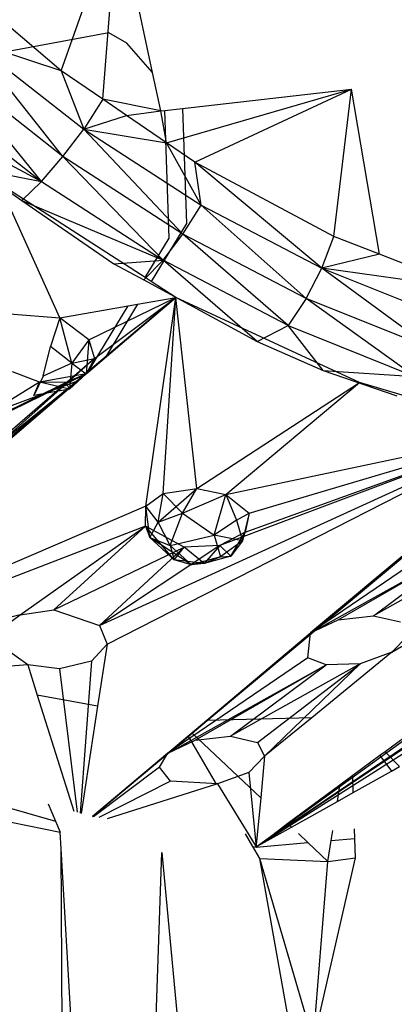
# Model space of a CAD drawing. Extents: x -45.3 to 48, y -31 to 29.7.
# Drawn here: x 22.9 to 23.5, y -7.7 to -6 of the extents above; entities that cross this region are included whole.
import ezdxf

# ---------------------------------------------------------------- set-up
doc = ezdxf.new("R2010")
doc.units = 0
doc.header["$MEASUREMENT"] = 0
doc.layers.get('0').update_dxf_attribs({"linetype": 'CONTINUOUS'})

msp = doc.modelspace()

# ---------------------------------------------------------------- linework, layer by layer
for p, q in [((22.9316, -6.1179), (23.028, -5.8446)), ((23.0026, -6.1665), (23.028, -5.8446)), ((23.0875, -6.1206), (23.0488, -5.9409)), ((22.9316, -6.1179), (22.8173, -6.0207)), ((23.0127, -6.0533), (22.6039, -6.1289)), ((23.0436, -6.0707), (23.0127, -6.0533)), ((22.9316, -6.1179), (22.7789, -6.0676)), ((22.7789, -6.0676), (22.9699, -6.2172)), ((22.9346, -6.2642), (22.7789, -6.0676)), ((23.0875, -6.1206), (23.0436, -6.0707)), ((22.8982, -6.3068), (22.7396, -6.1114)), ((22.9346, -6.2642), (22.7396, -6.1114)), ((23.0026, -6.1665), (22.9316, -6.1179)), ((22.9316, -6.1179), (22.9699, -6.2172)), ((23.1017, -6.1864), (23.0875, -6.1206)), ((22.7005, -6.152), (22.8982, -6.3068)), ((23.111, -6.2407), (23.4265, -6.1493)), ((23.1386, -6.1822), (23.4265, -6.1493)), ((23.1594, -6.2738), (23.4265, -6.1493)), ((23.3962, -6.4001), (23.4265, -6.1493)), ((23.4739, -6.4305), (23.4265, -6.1493)), ((23.0026, -6.1665), (22.9699, -6.2172)), ((23.0429, -6.1941), (23.0026, -6.1665)), ((23.1017, -6.1864), (23.0026, -6.1665)), ((22.6665, -6.1833), (22.8982, -6.3068)), ((23.0429, -6.1941), (23.1017, -6.1864)), ((23.1017, -6.1864), (23.1082, -6.1856)), ((23.111, -6.2407), (23.1017, -6.1864)), ((23.1082, -6.1856), (23.1386, -6.1822)), ((23.1155, -6.4035), (23.1082, -6.1856)), ((23.1386, -6.1822), (23.1452, -6.3781)), ((22.9699, -6.2172), (23.0429, -6.1941)), ((23.111, -6.2407), (23.0429, -6.1941)), ((22.9346, -6.2642), (22.9699, -6.2172)), ((22.9699, -6.2172), (23.111, -6.2407)), ((22.9699, -6.2172), (23.17, -6.3468)), ((23.1389, -6.3965), (22.9699, -6.2172)), ((23.17, -6.3468), (23.111, -6.2407)), ((23.1594, -6.2738), (23.111, -6.2407)), ((22.8982, -6.3068), (22.9346, -6.2642)), ((23.1053, -6.4409), (22.9346, -6.2642)), ((23.1389, -6.3965), (22.9346, -6.2642)), ((23.3962, -6.4001), (23.1594, -6.2738)), ((23.17, -6.3468), (23.1594, -6.2738)), ((23.3761, -6.4544), (23.1594, -6.2738)), ((22.7861, -6.2849), (22.8982, -6.3068)), ((22.7861, -6.2849), (22.8646, -6.3389)), ((22.9292, -6.5392), (22.8252, -6.3099)), ((23.0749, -6.4705), (22.8252, -6.3099)), ((22.8646, -6.3389), (22.8982, -6.3068)), ((22.8982, -6.3068), (23.1053, -6.4409)), ((22.8646, -6.3389), (23.1053, -6.4409)), ((22.8646, -6.3389), (23.0212, -6.4467)), ((23.1389, -6.3965), (23.17, -6.3468)), ((23.17, -6.3468), (23.3761, -6.4544)), ((23.3493, -6.5062), (23.17, -6.3468)), ((23.1452, -6.3781), (23.0852, -6.4772)), ((23.0749, -6.4705), (23.1155, -6.4035)), ((23.1053, -6.4409), (23.1389, -6.3965)), ((23.3186, -6.5522), (23.1389, -6.3965)), ((23.3493, -6.5062), (23.1389, -6.3965)), ((23.3761, -6.4544), (23.3962, -6.4001)), ((23.4739, -6.4305), (23.3962, -6.4001)), ((23.0212, -6.4467), (23.1053, -6.4409)), ((23.0722, -6.4744), (23.1053, -6.4409)), ((23.2655, -6.5792), (23.1053, -6.4409)), ((23.3186, -6.5522), (23.1053, -6.4409)), ((23.4739, -6.4305), (23.3761, -6.4544)), ((23.6229, -6.4888), (23.4739, -6.4305)), ((23.0212, -6.4467), (23.0722, -6.4744)), ((23.3493, -6.5062), (23.3761, -6.4544)), ((23.6229, -6.4888), (23.3761, -6.4544)), ((23.3761, -6.4544), (23.5849, -6.5382)), ((23.5624, -6.5917), (23.3761, -6.4544)), ((23.0722, -6.4744), (23.2655, -6.5792)), ((23.0852, -6.4772), (23.0749, -6.4705)), ((23.1271, -6.5041), (23.0852, -6.4772)), ((23.1271, -6.5041), (22.4938, -7.0431)), ((23.1271, -6.5041), (22.7178, -6.8497)), ((22.9739, -6.6347), (23.1271, -6.5041)), ((22.9788, -6.5766), (23.1271, -6.5041)), ((22.9882, -6.6081), (23.1271, -6.5041)), ((23.1271, -6.5041), (23.0065, -6.6071)), ((23.0618, -6.5157), (23.1271, -6.5041)), ((23.0761, -6.8598), (23.1271, -6.5041)), ((23.1052, -6.8384), (23.1271, -6.5041)), ((23.1626, -6.8301), (23.1271, -6.5041)), ((23.4402, -6.6491), (23.1271, -6.5041)), ((23.3493, -6.5062), (23.3186, -6.5522)), ((23.5346, -6.6388), (23.3493, -6.5062)), ((23.5624, -6.5917), (23.3493, -6.5062)), ((22.9292, -6.5392), (23.0458, -6.5186)), ((22.9767, -6.6325), (23.0458, -6.5186)), ((23.0618, -6.5157), (23.0065, -6.6071)), ((23.0458, -6.5186), (23.0618, -6.5157)), ((22.8433, -6.5322), (22.9292, -6.5392)), ((22.9292, -6.5392), (22.9131, -6.5878)), ((22.9788, -6.5766), (22.9292, -6.5392)), ((22.9498, -6.616), (22.9292, -6.5392)), ((23.2655, -6.5792), (23.3186, -6.5522)), ((23.3186, -6.5522), (23.5346, -6.6388)), ((23.3783, -6.6289), (23.3186, -6.5522)), ((22.9788, -6.5766), (22.9498, -6.616)), ((22.9788, -6.5766), (22.9739, -6.6347)), ((22.9788, -6.5766), (22.9882, -6.6081)), ((22.901, -6.6382), (22.9131, -6.5878)), ((22.9498, -6.616), (22.9131, -6.5878)), ((23.2655, -6.5792), (23.3783, -6.6289)), ((22.9882, -6.6081), (22.7178, -6.8497)), ((22.9882, -6.6081), (22.7444, -6.8194)), ((22.9498, -6.616), (22.9882, -6.6081)), ((22.9882, -6.6081), (22.9739, -6.6347)), ((23.0065, -6.6071), (22.9767, -6.6325)), ((22.9498, -6.616), (22.901, -6.6382)), ((22.9498, -6.616), (22.946, -6.6608)), ((22.9498, -6.616), (22.9739, -6.6347)), ((23.3783, -6.6289), (23.5346, -6.6388)), ((23.3783, -6.6289), (23.5035, -6.6717)), ((22.712, -6.7618), (22.9739, -6.6347)), ((22.9739, -6.6347), (22.7444, -6.8194)), ((22.8947, -6.6484), (22.8487, -6.6312)), ((22.901, -6.6382), (22.8849, -6.6714)), ((22.9739, -6.6347), (22.8947, -6.6484)), ((22.9739, -6.6347), (22.9398, -6.6494)), ((22.946, -6.6608), (22.9739, -6.6347)), ((22.9767, -6.6325), (22.9604, -6.6464)), ((22.9604, -6.6464), (22.4966, -7.0423)), ((22.9604, -6.6464), (22.6992, -6.7429)), ((22.8947, -6.6484), (22.712, -6.7618)), ((22.9398, -6.6494), (22.712, -6.7618)), ((22.8849, -6.6714), (22.8947, -6.6484)), ((22.946, -6.6608), (22.8849, -6.6714)), ((22.9398, -6.6494), (22.8947, -6.6484)), ((22.946, -6.6608), (22.8947, -6.6484)), ((22.946, -6.6608), (22.9398, -6.6494)), ((23.1626, -6.8301), (23.4402, -6.6491)), ((23.2122, -6.8402), (23.4402, -6.6491)), ((23.7196, -6.7329), (23.4402, -6.6491)), ((22.9967, -7.0632), (23.7196, -6.7329)), ((23.01, -7.0951), (23.7196, -6.7329)), ((23.7196, -6.7329), (23.2018, -6.9271)), ((23.2122, -6.8402), (23.7196, -6.7329)), ((23.245, -6.9044), (23.7196, -6.7329)), ((23.2521, -6.8721), (23.7196, -6.7329)), ((23.4953, -7.1088), (24.0586, -6.774)), ((23.097, -6.8872), (23.1626, -6.8301)), ((23.1052, -6.8384), (23.1626, -6.8301)), ((23.1381, -6.8719), (23.1626, -6.8301)), ((23.1626, -6.8301), (23.2122, -6.8402)), ((23.0761, -6.8598), (23.1052, -6.8384)), ((23.097, -6.8872), (23.1052, -6.8384)), ((23.1381, -6.8719), (23.1052, -6.8384)), ((23.1381, -6.8719), (23.2122, -6.8402)), ((23.1926, -6.9097), (23.2122, -6.8402)), ((23.2122, -6.8402), (23.2521, -6.8721)), ((23.2122, -6.8402), (23.2304, -6.8839)), ((23.0761, -6.8598), (22.5751, -7.0749)), ((23.0755, -6.8942), (23.0761, -6.8598)), ((23.0825, -6.9136), (23.0761, -6.8598)), ((23.097, -6.8872), (23.0761, -6.8598)), ((23.1803, -7.2256), (23.6222, -6.8565)), ((23.3566, -7.076), (23.6222, -6.8565)), ((23.097, -6.8872), (23.1381, -6.8719)), ((23.1174, -6.9271), (23.1381, -6.8719)), ((23.1381, -6.8719), (23.1926, -6.9097)), ((23.2304, -6.8839), (23.2521, -6.8721)), ((23.2521, -6.8721), (23.2407, -6.9191)), ((23.2521, -6.8721), (23.245, -6.9044)), ((23.593, -6.8785), (23.3566, -7.076)), ((23.0755, -6.8942), (22.5894, -7.0804)), ((22.8619, -7.0451), (23.0755, -6.8942)), ((22.919, -7.0369), (23.0755, -6.8942)), ((23.1413, -6.9297), (23.0755, -6.8942)), ((23.124, -6.9515), (23.0755, -6.8942)), ((23.0755, -6.8942), (23.0825, -6.9136)), ((23.0825, -6.9136), (23.097, -6.8872)), ((23.1174, -6.9271), (23.097, -6.8872)), ((23.2304, -6.8839), (23.1926, -6.9097)), ((23.2304, -6.8839), (23.2407, -6.9191)), ((23.124, -6.9515), (23.0825, -6.9136)), ((23.1538, -6.9601), (23.0825, -6.9136)), ((23.0825, -6.9136), (23.1174, -6.9271)), ((23.1174, -6.9271), (23.1926, -6.9097)), ((23.2407, -6.9191), (23.1926, -6.9097)), ((23.1926, -6.9097), (23.2033, -6.9464)), ((23.245, -6.9044), (23.2018, -6.9271)), ((23.2208, -6.945), (23.245, -6.9044)), ((23.2407, -6.9191), (23.245, -6.9044)), ((23.597, -6.9122), (23.3566, -7.076)), ((22.919, -7.0369), (23.1413, -6.9297)), ((23.2018, -6.9271), (22.9967, -7.0632)), ((23.1413, -6.9297), (22.9967, -7.0632)), ((23.1538, -6.9601), (23.1174, -6.9271)), ((23.1174, -6.9271), (23.124, -6.9515)), ((23.124, -6.9515), (23.1413, -6.9297)), ((23.2018, -6.9271), (23.1413, -6.9297)), ((23.1753, -6.9576), (23.1413, -6.9297)), ((23.2018, -6.9271), (23.1753, -6.9576)), ((23.2208, -6.945), (23.2018, -6.9271)), ((23.2407, -6.9191), (23.2033, -6.9464)), ((23.2407, -6.9191), (23.2208, -6.945)), ((23.3653, -7.0712), (23.6283, -6.9244)), ((23.4039, -7.0535), (23.6283, -6.9244)), ((23.6863, -6.9223), (23.4639, -7.0467)), ((23.4639, -7.0467), (23.6283, -6.9244)), ((23.2033, -6.9464), (23.1538, -6.9601)), ((23.2208, -6.945), (23.1753, -6.9576)), ((23.2033, -6.9464), (23.1753, -6.9576)), ((23.2033, -6.9464), (23.2208, -6.945)), ((23.1753, -6.9576), (23.124, -6.9515)), ((23.1538, -6.9601), (23.124, -6.9515)), ((23.1753, -6.9576), (23.1538, -6.9601)), ((23.8379, -7.0269), (23.2639, -7.441)), ((22.8619, -7.0451), (22.6416, -7.1003)), ((22.833, -7.0663), (22.8619, -7.0451)), ((22.8619, -7.0451), (22.919, -7.0369)), ((22.919, -7.0369), (22.9967, -7.0632)), ((23.8539, -7.0422), (23.2639, -7.441)), ((23.4039, -7.0535), (23.4639, -7.0467)), ((23.4639, -7.0467), (23.5101, -7.0574)), ((22.9967, -7.0632), (23.01, -7.0951)), ((23.3566, -7.076), (23.4039, -7.0535)), ((22.9847, -7.3889), (23.3566, -7.076)), ((23.1132, -7.2813), (23.3566, -7.076)), ((23.3522, -7.1186), (23.3566, -7.076)), ((23.5223, -7.0812), (23.4953, -7.1088)), ((23.01, -7.0951), (22.9835, -7.124)), ((23.01, -7.0951), (22.9937, -7.2011)), ((22.8745, -7.1303), (22.8325, -7.1006)), ((23.4953, -7.1088), (23.3587, -7.2206)), ((23.4953, -7.1088), (23.4413, -7.1286)), ((22.8745, -7.1303), (22.7484, -7.141)), ((22.8745, -7.1303), (22.8908, -7.1822)), ((22.9288, -7.1375), (22.8745, -7.1303)), ((22.9835, -7.124), (22.9288, -7.1375)), ((22.9835, -7.124), (22.9637, -7.3833)), ((23.3522, -7.1186), (23.1132, -7.2813)), ((23.1148, -7.2804), (23.3834, -7.1306)), ((23.1602, -7.259), (23.3834, -7.1306)), ((23.4413, -7.1286), (23.2201, -7.2522)), ((23.2201, -7.2522), (23.3834, -7.1306)), ((23.2661, -7.2628), (23.4413, -7.1286)), ((23.4413, -7.1286), (23.2784, -7.2864)), ((23.3834, -7.1306), (23.3522, -7.1186)), ((23.4413, -7.1286), (23.3834, -7.1306)), ((22.9288, -7.1375), (22.9586, -7.3817)), ((23.6486, -7.1567), (23.4837, -7.2786)), ((22.9937, -7.2011), (22.8908, -7.1822)), ((22.8908, -7.1822), (22.9529, -7.3798)), ((22.9937, -7.2011), (22.9656, -7.3838)), ((23.6079, -7.2112), (23.2639, -7.441)), ((23.1549, -7.2469), (23.1803, -7.2256)), ((23.3587, -7.2206), (23.1803, -7.2256)), ((23.593, -7.2323), (23.2639, -7.441)), ((23.3587, -7.2206), (23.2784, -7.2864)), ((23.1485, -7.2522), (23.1549, -7.2469)), ((23.2717, -7.3573), (23.1549, -7.2469)), ((22.9848, -7.3889), (23.1485, -7.2522)), ((23.1132, -7.2813), (23.1602, -7.259)), ((23.1962, -7.334), (23.1485, -7.2522)), ((23.1602, -7.259), (23.2201, -7.2522)), ((23.2201, -7.2522), (23.2661, -7.2628)), ((23.2661, -7.2628), (23.2784, -7.2864)), ((23.1132, -7.2813), (22.9848, -7.3889)), ((23.0991, -7.3049), (23.1132, -7.2813)), ((23.4837, -7.2786), (23.4747, -7.2852)), ((23.4837, -7.2786), (23.5084, -7.3038)), ((23.2784, -7.2864), (23.2517, -7.3139)), ((23.2784, -7.2864), (23.2717, -7.3573)), ((23.4747, -7.2852), (23.4285, -7.3193)), ((23.4747, -7.2852), (23.4944, -7.3117)), ((23.0991, -7.3049), (22.9868, -7.3893)), ((23.1179, -7.329), (23.0991, -7.3049)), ((23.2517, -7.3139), (23.1978, -7.3335)), ((23.2517, -7.3139), (23.2639, -7.441)), ((23.4294, -7.3481), (23.4944, -7.3117)), ((23.4944, -7.3117), (23.5084, -7.3038)), ((23.1179, -7.329), (22.9958, -7.3909)), ((23.1978, -7.3335), (23.1179, -7.329)), ((23.1978, -7.3335), (23.1962, -7.334)), ((23.1978, -7.3335), (23.262, -7.4379)), ((23.4285, -7.3193), (23.4068, -7.3353)), ((23.4294, -7.3481), (23.4285, -7.3193)), ((23.1962, -7.334), (23.0097, -7.393)), ((23.4068, -7.3353), (23.3179, -7.401)), ((23.4024, -7.3633), (23.4068, -7.3353)), ((23.4024, -7.3633), (23.4294, -7.3481)), ((22.7616, -7.3507), (22.922, -7.3967)), ((22.9093, -7.3673), (22.922, -7.3967)), ((23.2717, -7.3573), (23.2642, -7.4375)), ((23.3243, -7.407), (23.4024, -7.3633)), ((22.8462, -7.3984), (22.93, -7.4154)), ((22.922, -7.3967), (22.93, -7.4154)), ((22.9317, -7.4442), (22.93, -7.4154)), ((23.3179, -7.401), (23.2731, -7.4358)), ((23.2731, -7.4358), (23.3243, -7.407)), ((23.3243, -7.407), (23.3179, -7.401)), ((23.3919, -7.4298), (23.3946, -7.4131)), ((23.4319, -7.4263), (23.4314, -7.4099)), ((23.2582, -7.4403), (23.2455, -7.4186)), ((23.2639, -7.441), (23.3521, -7.4333)), ((23.3521, -7.4333), (23.3361, -7.4182)), ((23.3863, -7.4656), (23.3521, -7.4333)), ((23.3863, -7.4656), (23.3919, -7.4298)), ((23.3919, -7.4298), (23.4319, -7.4263)), ((23.433, -7.4593), (23.4319, -7.4263)), ((22.9317, -7.4442), (22.9302, -7.4441)), ((22.9341, -7.9255), (22.9317, -7.4442)), ((22.9504, -7.7673), (22.9317, -7.4442)), ((23.0917, -7.7798), (23.1029, -7.4505)), ((23.1029, -7.4505), (23.1511, -7.9645)), ((23.2582, -7.4403), (23.2639, -7.441)), ((23.27, -7.4606), (23.2582, -7.4403)), ((23.2642, -7.4375), (23.262, -7.4379)), ((23.262, -7.4379), (23.2639, -7.441)), ((23.2639, -7.441), (23.2701, -7.4364)), ((23.2642, -7.4375), (23.2639, -7.441)), ((23.2731, -7.4358), (23.2701, -7.4364)), ((23.27, -7.4606), (23.3863, -7.4656)), ((23.3643, -7.9853), (23.27, -7.4606)), ((23.3615, -7.7724), (23.27, -7.4606)), ((23.3615, -7.7724), (23.433, -7.4593)), ((23.3615, -7.7724), (23.3863, -7.4656)), ((23.3863, -7.4656), (23.433, -7.4593))]:
    msp.add_line(p, q)

doc.saveas('drawing.dxf')
